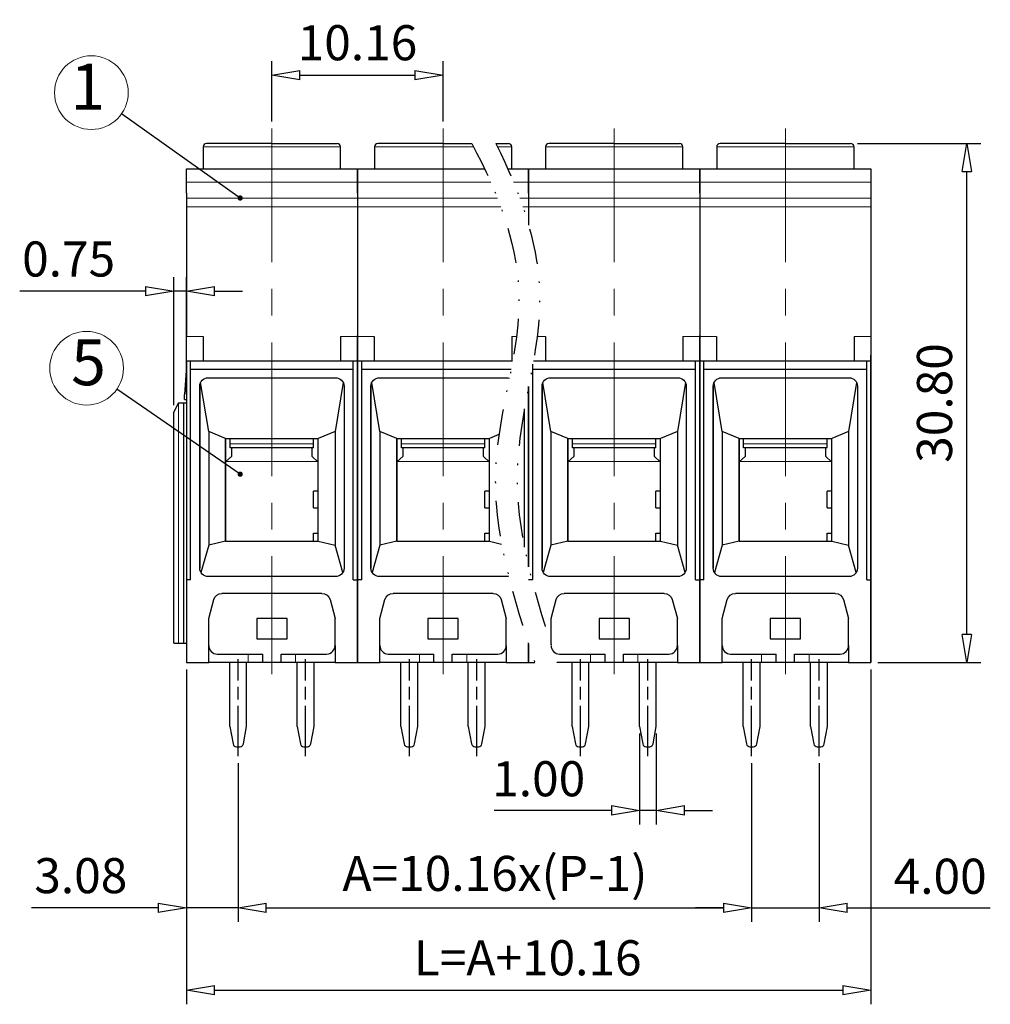
# Model space of a CAD drawing. Units: millimetres. Extents: x 6855 to 7152, y 3197 to 3410.
# Drawn here: x 6959 to 7028, y 3278 to 3348 of the extents above; entities that cross this region are included whole.
import ezdxf
from ezdxf.enums import TextEntityAlignment as Align

# ---------------------------------------------------------------- set-up
doc = ezdxf.new("R2010")
doc.units = ezdxf.units.MM
for name, pattern in [('AM_ISO08W050', [18, 12, -1.5, 3, -1.5]), ('CENTER', [50.8, 31.75, -6.35, 6.35, -6.35]), ('DIVIDE', [31.75, 12.7, -6.35, 0, -6.35, 0, -6.35])]:
    doc.linetypes.add(name, pattern=pattern)
for name, color, linetype, lineweight in [('center', 1, 'CENTER', 9), ('hatch', 61, 'Continuous', 9), ('text', 4, 'Continuous', 13)]:
    doc.layers.add(name, color=color, linetype=linetype, lineweight=lineweight)
doc.layers.add('dim', color=31, linetype='Continuous')
doc.styles.add('BOM', font='gbenor.shx', dxfattribs={"width": 0.75, "oblique": 5.000002, "bigfont": 'gbcbig.shx'})
doc.styles.add('ISO', font='iso.shx', dxfattribs={"width": 0.8, "oblique": 5})
doc.styles.add('TXT', font='gbenor.shx', dxfattribs={"bigfont": 'gbcbig.shx'})
doc.dimstyles.new('ISO', dxfattribs={"dimtxt": 2.5, "dimasz": 2, "dimexe": 1, "dimexo": 0.5, "dimgap": 1, "dimtad": 1, "dimzin": 0, "dimdsep": 46, "dimtxsty": 'ISO', "dimblk": 'CLOSEDBLANK', "dimcen": 0.09, "dimclrd": 256, "dimclre": 256, "dimclrt": 256, "dimadec": 1, "dimazin": 0, "dimtfac": 1, "dimtmove": 0, "dimatfit": 0, "dimldrblk": 'CLOSEDBLANK', "dimfxl": 1, "dimtolj": 1, "dimtzin": 0, "dimlwd": -1, "dimarcsym": 0})
doc.dimstyles.new('YanXiu', dxfattribs={"dimtxt": 3, "dimasz": 2, "dimexe": 1, "dimexo": 0.1, "dimgap": 1, "dimtad": 1, "dimlfac": 0.5, "dimzin": 0, "dimdsep": 46, "dimtxsty": 'BOM', "dimblk": 'CLOSEDBLANK', "dimcen": 0.09, "dimclrd": 256, "dimclre": 256, "dimclrt": 11, "dimadec": 0, "dimazin": 0, "dimtfac": 1, "dimtmove": 0, "dimatfit": 3, "dimldrblk": 'CLOSEDBLANK', "dimfxl": 1, "dimtolj": 1, "dimtzin": 0, "dimlwd": -1, "dimarcsym": 0})

# ---------------------------------------------------------------- blocks, each defined once
blk = doc.blocks.new('_ClosedBlank')
at = {"color": 0, "linetype": 'ByBlock', "lineweight": -2}
for p, q in [((-1, 0.167), (0, 0)), ((-1, 0.167), (-1, -0.167)), ((0, 0), (-1, -0.167))]:
    blk.add_line(p, q, dxfattribs=at)
blk = doc.blocks.new('*D20')
at = {"layer": 'Defpoints', "color": 0}
for p in [(7011.179, 3295.926), (7015.979, 3295.926), (7015.979, 3285.129)]:
    blk.add_point(p, dxfattribs=at)
at = {"layer": 'dim', "lineweight": -2}
for p, q in [((7011.179, 3295.426), (7011.179, 3284.129)), ((7015.979, 3295.426), (7015.979, 3284.129))]:
    blk.add_line(p, q, dxfattribs=at)
at = {"layer": 'dim'}
for p, q in [((7009.179, 3285.129), (7007.179, 3285.129)), ((7011.179, 3285.129), (7015.979, 3285.129)), ((7017.979, 3285.129), (7028.179, 3285.129))]:
    blk.add_line(p, q, dxfattribs=at)
at = {"layer": 'dim', "xscale": 2, "yscale": 2, "zscale": 2}
blk.add_blockref('_ClosedBlank', (7011.179, 3285.129), dxfattribs=at)
at = {"layer": 'dim', "xscale": 2, "yscale": 2, "zscale": 2, "rotation": 180}
blk.add_blockref('_ClosedBlank', (7015.979, 3285.129), dxfattribs=at)
at = {"layer": 'dim', "insert": (7024.607, 3287.38), "char_height": 2.5, "attachment_point": 5, "style": 'ISO'}
blk.add_mtext('\\A1;4.00', dxfattribs=at)
blk = doc.blocks.new('*D21')
at = {"layer": 'Defpoints', "color": 0}
for p in [(7003.187, 3298.049), (7004.387, 3298.049), (7004.387, 3292.073)]:
    blk.add_point(p, dxfattribs=at)
at = {"layer": 'dim', "lineweight": -2}
for p, q in [((7003.187, 3297.549), (7003.187, 3291.073)), ((7004.387, 3297.549), (7004.387, 3291.073))]:
    blk.add_line(p, q, dxfattribs=at)
at = {"layer": 'dim'}
for p, q in [((7001.187, 3292.073), (6992.83, 3292.073)), ((7004.387, 3292.073), (7003.187, 3292.073)), ((7006.387, 3292.073), (7008.387, 3292.073))]:
    blk.add_line(p, q, dxfattribs=at)
at = {"layer": 'dim', "xscale": 2, "yscale": 2, "zscale": 2}
blk.add_blockref('_ClosedBlank', (7003.187, 3292.073), dxfattribs=at)
at = {"layer": 'dim', "xscale": 2, "yscale": 2, "zscale": 2, "rotation": 180}
blk.add_blockref('_ClosedBlank', (7004.387, 3292.073), dxfattribs=at)
at = {"layer": 'dim', "insert": (6996.009, 3294.324), "char_height": 2.5, "attachment_point": 5, "style": 'ISO'}
blk.add_mtext('\\A1;1.00', dxfattribs=at)
blk = doc.blocks.new('*D22')
at = {"layer": 'Defpoints', "color": 0}
for p in [(6970.908, 3302.609), (6974.604, 3295.945), (6974.604, 3285.129)]:
    blk.add_point(p, dxfattribs=at)
at = {"layer": 'dim', "lineweight": -2}
for p, q in [((6970.908, 3302.109), (6970.908, 3284.129)), ((6974.604, 3295.445), (6974.604, 3284.129))]:
    blk.add_line(p, q, dxfattribs=at)
at = {"layer": 'dim'}
for p, q in [((6968.908, 3285.129), (6959.872, 3285.129)), ((6974.604, 3285.129), (6970.908, 3285.129)), ((6976.604, 3285.129), (6978.604, 3285.129))]:
    blk.add_line(p, q, dxfattribs=at)
at = {"layer": 'dim', "xscale": 2, "yscale": 2, "zscale": 2}
blk.add_blockref('_ClosedBlank', (6970.908, 3285.129), dxfattribs=at)
at = {"layer": 'dim', "xscale": 2, "yscale": 2, "zscale": 2, "rotation": 180}
blk.add_blockref('_ClosedBlank', (6974.604, 3285.129), dxfattribs=at)
at = {"layer": 'dim', "insert": (6963.39, 3287.422), "char_height": 2.5, "attachment_point": 5, "style": 'ISO'}
blk.add_mtext('\\A1;3.08', dxfattribs=at)
blk = doc.blocks.new('*D23')
at = {"layer": 'Defpoints', "color": 0}
for p in [(7018.23, 3339.569), (7026.497, 3339.569), (7019.676, 3302.609)]:
    blk.add_point(p, dxfattribs=at)
at = {"layer": 'dim', "lineweight": -2}
for p, q in [((7018.73, 3339.569), (7027.497, 3339.569)), ((7020.176, 3302.609), (7027.497, 3302.609))]:
    blk.add_line(p, q, dxfattribs=at)
at = {"layer": 'dim'}
blk.add_line((7026.497, 3304.609), (7026.497, 3337.569), dxfattribs=at)
at = {"layer": 'dim', "xscale": 2, "yscale": 2, "zscale": 2}
for p, rotation in [((7026.497, 3339.569), 90), ((7026.497, 3302.609), 270)]:
    blk.add_blockref('_ClosedBlank', p, dxfattribs=dict(at, rotation=rotation))
at = {"layer": 'dim', "insert": (7024.204, 3321.089), "char_height": 2.5, "attachment_point": 5, "rotation": 90, "style": 'ISO'}
blk.add_mtext('\\A1;30.80', dxfattribs=at)
blk = doc.blocks.new('*D24')
at = {"layer": 'Defpoints', "color": 0}
for p in [(6970.908, 3329.064), (6970.908, 3321.209), (6970.008, 3320.441)]:
    blk.add_point(p, dxfattribs=at)
at = {"layer": 'dim', "lineweight": -2}
for p, q in [((6970.008, 3320.941), (6970.008, 3330.064)), ((6970.908, 3321.709), (6970.908, 3330.064))]:
    blk.add_line(p, q, dxfattribs=at)
at = {"layer": 'dim'}
for p, q in [((6968.008, 3329.064), (6959.037, 3329.064)), ((6970.908, 3329.064), (6970.008, 3329.064)), ((6972.908, 3329.064), (6974.908, 3329.064))]:
    blk.add_line(p, q, dxfattribs=at)
at = {"layer": 'dim', "xscale": 2, "yscale": 2, "zscale": 2}
blk.add_blockref('_ClosedBlank', (6970.008, 3329.064), dxfattribs=at)
at = {"layer": 'dim', "xscale": 2, "yscale": 2, "zscale": 2, "rotation": 180}
blk.add_blockref('_ClosedBlank', (6970.908, 3329.064), dxfattribs=at)
at = {"layer": 'dim', "insert": (6962.523, 3331.348), "char_height": 2.5, "attachment_point": 5, "style": 'ISO'}
blk.add_mtext('\\A1;0.75', dxfattribs=at)
blk = doc.blocks.new('*D33')
at = {"layer": 'Defpoints', "color": 0}
for p in [(6989.196, 3344.44), (6977.004, 3340.648), (6989.196, 3340.648)]:
    blk.add_point(p, dxfattribs=at)
at = {"layer": 'dim', "lineweight": -2}
for p, q in [((6977.004, 3341.148), (6977.004, 3345.44)), ((6989.196, 3341.148), (6989.196, 3345.44))]:
    blk.add_line(p, q, dxfattribs=at)
at = {"layer": 'dim'}
blk.add_line((6979.004, 3344.44), (6987.196, 3344.44), dxfattribs=at)
at = {"layer": 'dim', "xscale": 2, "yscale": 2, "zscale": 2, "rotation": 180}
blk.add_blockref('_ClosedBlank', (6977.004, 3344.44), dxfattribs=at)
at = {"layer": 'dim', "xscale": 2, "yscale": 2, "zscale": 2}
blk.add_blockref('_ClosedBlank', (6989.196, 3344.44), dxfattribs=at)
at = {"layer": 'dim', "insert": (6983.1, 3346.754), "char_height": 2.5, "attachment_point": 5, "style": 'ISO'}
blk.add_mtext('\\A1;10.16', dxfattribs=at)
blk = doc.blocks.new('h43')
for p, q in [((7376.707, 3596.627), (7376.707, 3595.327)), ((7380.782, 3596.827), (7376.907, 3596.827)), ((7380.782, 3596.827), (7384.657, 3596.827)), ((7384.857, 3595.327), (7384.857, 3596.627)), ((7375.702, 3595.327), (7385.862, 3595.327)), ((7375.702, 3593.877), (7375.702, 3595.327)), ((7385.862, 3595.327), (7385.862, 3593.877)), ((7385.862, 3595.327), (7385.862, 3581.477)), ((7385.862, 3595.327), (7385.862, 3581.477)), ((7385.862, 3595.327), (7385.862, 3594.5)), ((7385.862, 3594.5), (7385.862, 3584.277)), ((7375.702, 3593.877), (7375.702, 3585.427)), ((7385.862, 3593.877), (7385.862, 3585.427)), ((7375.702, 3583.927), (7375.702, 3585.427)), ((7376.702, 3585.37), (7376.702, 3583.927)), ((7384.862, 3585.37), (7384.862, 3583.927)), ((7385.862, 3585.427), (7385.862, 3583.927)), ((7385.862, 3566.677), (7385.862, 3584.277)), ((7375.702, 3583.627), (7375.602, 3581.927)), ((7375.702, 3583.927), (7375.702, 3583.427)), ((7375.702, 3583.927), (7385.862, 3583.927)), ((7375.952, 3570.927), (7375.952, 3583.927)), ((7385.612, 3570.927), (7385.612, 3583.927)), ((7385.862, 3583.927), (7385.862, 3583.427)), ((7375.702, 3583.427), (7375.702, 3566.027)), ((7375.952, 3583.427), (7385.612, 3583.427)), ((7377.002, 3582.927), (7384.562, 3582.927)), ((7385.862, 3583.427), (7385.862, 3566.027)), ((7376.502, 3582.427), (7376.502, 3571.627)), ((7376.502, 3571.627), (7376.502, 3582.427)), ((7377.029, 3579.741), (7376.55, 3582.639)), ((7385.014, 3582.639), (7384.535, 3579.741)), ((7385.062, 3582.427), (7385.062, 3571.627)), ((7375.602, 3581.627), (7375.602, 3581.927)), ((7375.222, 3581.427), (7374.952, 3580.887)), ((7375.242, 3581.427), (7375.222, 3581.427)), ((7375.55, 3581.427), (7375.242, 3581.427)), ((7375.55, 3567.177), (7375.55, 3581.427)), ((7375.702, 3581.427), (7375.55, 3581.427)), ((7375.602, 3581.627), (7375.702, 3581.627)), ((7385.862, 3566.677), (7385.862, 3581.477)), ((7385.862, 3566.677), (7385.862, 3581.477)), ((7385.862, 3566.677), (7385.862, 3581.477)), ((7385.862, 3566.677), (7385.862, 3581.477)), ((7374.952, 3567.177), (7374.952, 3580.887)), ((7378.032, 3579.327), (7377.029, 3579.741)), ((7377.029, 3579.741), (7377.029, 3572.985)), ((7384.535, 3579.741), (7383.532, 3579.327)), ((7384.535, 3579.741), (7384.535, 3572.985)), ((7378.032, 3579.327), (7383.532, 3579.327)), ((7378.032, 3579.327), (7378.032, 3573.227)), ((7378.032, 3573.227), (7378.032, 3579.327)), ((7383.532, 3573.227), (7383.532, 3579.327)), ((7377.029, 3572.985), (7376.572, 3571.372)), ((7378.032, 3573.227), (7377.029, 3572.985)), ((7378.032, 3573.227), (7383.532, 3573.227)), ((7383.532, 3573.227), (7384.535, 3572.985)), ((7384.992, 3571.372), (7384.535, 3572.985)), ((7375.952, 3570.927), (7375.702, 3570.927)), ((7384.562, 3571.127), (7377.002, 3571.127)), ((7385.612, 3570.927), (7385.862, 3570.927)), ((7383.748, 3570.127), (7377.816, 3570.127)), ((7377.032, 3568.627), (7377.333, 3569.756)), ((7384.231, 3569.756), (7384.532, 3568.627)), ((7377.032, 3567.027), (7377.032, 3568.627)), ((7381.682, 3568.627), (7379.882, 3568.627)), ((7379.882, 3568.627), (7379.882, 3567.427)), ((7381.682, 3567.427), (7381.682, 3568.627)), ((7384.532, 3567.027), (7384.532, 3568.627)), ((7374.952, 3567.177), (7375.243, 3567.177)), ((7375.243, 3567.177), (7375.55, 3567.177)), ((7375.55, 3567.177), (7375.702, 3567.177)), ((7379.882, 3567.427), (7381.682, 3567.427)), ((7377.032, 3566.027), (7377.032, 3567.027)), ((7377.532, 3566.527), (7379.374, 3566.527)), ((7379.374, 3566.527), (7380.236, 3566.527)), ((7380.236, 3566.027), (7380.236, 3566.527)), ((7381.328, 3566.027), (7381.328, 3566.527)), ((7381.328, 3566.527), (7382.19, 3566.527)), ((7382.19, 3566.527), (7384.032, 3566.527)), ((7384.532, 3567.027), (7384.532, 3566.027)), ((7385.862, 3566.027), (7385.862, 3566.677)), ((7375.702, 3566.027), (7377.032, 3566.027)), ((7379.374, 3566.027), (7377.032, 3566.027)), ((7380.236, 3566.027), (7379.374, 3566.027)), ((7381.328, 3566.027), (7380.236, 3566.027)), ((7382.19, 3566.027), (7381.328, 3566.027)), ((7384.532, 3566.027), (7382.19, 3566.027)), ((7384.532, 3566.027), (7385.862, 3566.027))]:
    blk.add_line(p, q)
for centre, radius, start, end in [((7376.907, 3596.627), 0.2, 90, 180), ((7384.657, 3596.627), 0.2, 0, 90), ((7377.532, 3567.027), 0.5, 180, 270), ((7384.032, 3567.027), 0.5, 270, 0)]:
    blk.add_arc(centre, radius, start, end)
at = {"extrusion": (1e-16, 1.2e-15, -1)}
blk.add_arc((-7377.002, 3582.427), 0.5, 0, 90, dxfattribs=at)
at = {"extrusion": (0, 0, -1)}
for centre, start, end in [((-7384.562, 3582.427), 90, 180), ((-7377.002, 3571.627), 270, 0), ((-7384.562, 3571.627), 180, 270), ((-7377.816, 3569.627), 14.93142, 90), ((-7383.748, 3569.627), 90, 165.06858)]:
    blk.add_arc(centre, 0.5, start, end, dxfattribs=at)
at = {"layer": 'hatch'}
for p, q in [((7380.782, 3596.627), (7376.707, 3596.627)), ((7380.782, 3596.627), (7384.857, 3596.627)), ((7375.702, 3594.535), (7385.862, 3594.535)), ((7385.862, 3593.578), (7375.702, 3593.578)), ((7385.862, 3593.068), (7375.702, 3593.068)), ((7376.702, 3585.37), (7375.702, 3585.37)), ((7385.862, 3585.37), (7384.862, 3585.37)), ((7375.242, 3581.427), (7375.243, 3567.177)), ((7379.374, 3566.027), (7379.374, 3566.527)), ((7382.19, 3566.027), (7382.19, 3566.527))]:
    blk.add_line(p, q, dxfattribs=at)
blk = doc.blocks.new('56545')
at = {"color": 7, "linetype": 'Continuous'}
for p, q in [((7378.306, 3578.762), (7378.306, 3579.327)), ((7383.256, 3578.762), (7378.306, 3578.762)), ((7378.406, 3578.277), (7378.406, 3578.762)), ((7383.156, 3578.762), (7383.156, 3578.277)), ((7383.256, 3578.762), (7383.256, 3579.327)), ((7378.032, 3577.926), (7378.406, 3578.277)), ((7383.156, 3578.277), (7383.532, 3577.924)), ((7383.256, 3575.202), (7383.256, 3576.202)), ((7383.532, 3576.202), (7383.256, 3576.202)), ((7383.256, 3575.202), (7383.532, 3575.202)), ((7383.256, 3573.227), (7383.256, 3573.702)), ((7383.256, 3573.702), (7383.532, 3573.702)), ((7378.281, 3562.227), (7378.281, 3566.027)), ((7379.281, 3562.227), (7379.281, 3566.027)), ((7382.281, 3562.227), (7382.281, 3566.027)), ((7383.281, 3562.227), (7383.281, 3566.027)), ((7378.281, 3562.227), (7378.475, 3561.19)), ((7379.087, 3561.19), (7379.281, 3562.227)), ((7382.281, 3562.227), (7382.475, 3561.19)), ((7383.087, 3561.19), (7383.281, 3562.227)), ((7378.672, 3561.027), (7378.89, 3561.027)), ((7382.672, 3561.027), (7382.89, 3561.027))]:
    blk.add_line(p, q, dxfattribs=at)
for centre, start, end in [((7378.672, 3561.227), 190.61966, 270), ((7378.89, 3561.227), 270, 349.38034), ((7382.672, 3561.227), 190.61966, 270), ((7382.89, 3561.227), 270, 349.38034)]:
    blk.add_arc(centre, 0.2, start, end, dxfattribs=at)
at = {"layer": 'hatch', "linetype": 'Continuous'}
for p, q in [((7383.256, 3579.004), (7378.306, 3579.004)), ((7378.07, 3577.962), (7383.492, 3577.962))]:
    blk.add_line(p, q, dxfattribs=at)
blk = doc.blocks.new('bv')
for p, q in [((7425.356, 3602.617), (7425.356, 3601.057)), ((7430.246, 3602.857), (7425.596, 3602.857)), ((7430.246, 3602.857), (7434.896, 3602.857)), ((7435.136, 3601.057), (7435.136, 3602.617)), ((7424.15, 3601.057), (7436.342, 3601.057)), ((7424.15, 3599.317), (7424.15, 3601.057)), ((7436.342, 3601.057), (7436.342, 3599.317)), ((7436.342, 3601.057), (7436.342, 3584.437)), ((7436.342, 3601.057), (7436.342, 3584.437)), ((7436.342, 3601.057), (7436.342, 3600.065)), ((7436.342, 3600.065), (7436.342, 3587.797)), ((7424.15, 3599.317), (7424.15, 3589.177)), ((7436.342, 3599.317), (7436.342, 3589.177)), ((7424.15, 3587.377), (7424.15, 3589.177)), ((7425.35, 3589.108), (7425.35, 3587.377)), ((7435.142, 3589.108), (7435.142, 3587.377)), ((7436.342, 3589.177), (7436.342, 3587.377)), ((7436.342, 3566.677), (7436.342, 3587.797)), ((7424.15, 3587.377), (7424.15, 3586.777)), ((7424.15, 3587.377), (7436.342, 3587.377)), ((7424.45, 3571.777), (7424.45, 3587.377)), ((7436.042, 3571.777), (7436.042, 3587.377)), ((7436.342, 3587.377), (7436.342, 3586.777)), ((7424.15, 3586.777), (7424.15, 3565.897)), ((7424.45, 3586.777), (7436.042, 3586.777)), ((7425.71, 3586.177), (7434.782, 3586.177)), ((7436.342, 3586.777), (7436.342, 3565.897)), ((7425.11, 3585.577), (7425.11, 3572.617)), ((7425.11, 3572.617), (7425.11, 3585.577)), ((7425.743, 3582.354), (7425.167, 3585.832)), ((7435.325, 3585.832), (7434.749, 3582.354)), ((7435.382, 3585.577), (7435.382, 3572.617)), ((7436.342, 3566.677), (7436.342, 3584.437)), ((7436.342, 3566.677), (7436.342, 3584.437)), ((7436.342, 3566.677), (7436.342, 3584.437)), ((7436.342, 3566.677), (7436.342, 3584.437)), ((7426.946, 3581.857), (7425.743, 3582.354)), ((7425.743, 3582.354), (7425.743, 3574.247)), ((7434.749, 3582.354), (7433.546, 3581.857)), ((7434.749, 3582.354), (7434.749, 3574.247)), ((7426.946, 3581.857), (7433.546, 3581.857)), ((7426.946, 3581.857), (7426.946, 3574.537)), ((7426.946, 3574.537), (7426.946, 3581.857)), ((7433.546, 3574.537), (7433.546, 3581.857)), ((7425.743, 3574.247), (7425.194, 3572.311)), ((7426.946, 3574.537), (7425.743, 3574.247)), ((7426.946, 3574.537), (7433.546, 3574.537)), ((7433.546, 3574.537), (7434.749, 3574.247)), ((7435.298, 3572.311), (7434.749, 3574.247)), ((7424.45, 3571.777), (7424.15, 3571.777)), ((7434.782, 3572.017), (7425.71, 3572.017)), ((7436.042, 3571.777), (7436.342, 3571.777)), ((7433.805, 3570.817), (7426.687, 3570.817)), ((7425.746, 3569.017), (7426.107, 3570.371)), ((7434.385, 3570.371), (7434.746, 3569.017)), ((7425.746, 3567.097), (7425.746, 3569.017)), ((7431.326, 3569.017), (7429.166, 3569.017)), ((7429.166, 3569.017), (7429.166, 3567.577)), ((7431.326, 3567.577), (7431.326, 3569.017)), ((7434.746, 3567.097), (7434.746, 3569.017)), ((7429.166, 3567.577), (7431.326, 3567.577)), ((7425.746, 3565.897), (7425.746, 3567.097)), ((7426.346, 3566.497), (7428.556, 3566.497)), ((7428.556, 3566.497), (7429.591, 3566.497)), ((7429.591, 3565.897), (7429.591, 3566.497)), ((7430.901, 3565.897), (7430.901, 3566.497)), ((7430.901, 3566.497), (7431.936, 3566.497)), ((7431.936, 3566.497), (7434.146, 3566.497)), ((7434.746, 3567.097), (7434.746, 3565.897)), ((7436.342, 3565.897), (7436.342, 3566.677)), ((7424.15, 3565.897), (7425.746, 3565.897)), ((7428.556, 3565.897), (7425.746, 3565.897)), ((7429.591, 3565.897), (7428.556, 3565.897)), ((7430.901, 3565.897), (7429.591, 3565.897)), ((7431.936, 3565.897), (7430.901, 3565.897)), ((7434.746, 3565.897), (7431.936, 3565.897)), ((7434.746, 3565.897), (7436.342, 3565.897))]:
    blk.add_line(p, q)
for centre, radius, start, end in [((7425.596, 3602.617), 0.24, 90, 180), ((7434.896, 3602.617), 0.24, 0, 90), ((7426.346, 3567.097), 0.6, 180, 270), ((7434.146, 3567.097), 0.6, 270, 0)]:
    blk.add_arc(centre, radius, start, end)
at = {"extrusion": (1e-16, 1.2e-15, -1)}
blk.add_arc((-7425.71, 3585.577), 0.6, 0, 90, dxfattribs=at)
at = {"extrusion": (0, 0, -1)}
for centre, start, end in [((-7434.782, 3585.577), 90, 180), ((-7425.71, 3572.617), 270, 0), ((-7434.782, 3572.617), 180, 270), ((-7426.687, 3570.217), 14.93142, 90), ((-7433.805, 3570.217), 90, 165.06858)]:
    blk.add_arc(centre, 0.6, start, end, dxfattribs=at)
at = {"layer": 'hatch'}
for p, q in [((7430.246, 3602.617), (7425.356, 3602.617)), ((7430.246, 3602.617), (7435.136, 3602.617)), ((7424.15, 3600.106), (7436.342, 3600.106)), ((7436.342, 3598.958), (7424.15, 3598.958)), ((7436.342, 3598.346), (7424.15, 3598.346)), ((7425.35, 3589.108), (7424.15, 3589.108)), ((7436.342, 3589.108), (7435.142, 3589.108)), ((7428.556, 3565.897), (7428.556, 3566.497)), ((7431.936, 3565.897), (7431.936, 3566.497))]:
    blk.add_line(p, q, dxfattribs=at)
blk = doc.blocks.new('ll')
for p, q in [((7385.862, 3652.857), (7381.212, 3652.857)), ((7385.862, 3652.857), (7387.9, 3652.857)), ((7389.614, 3652.857), (7390.512, 3652.857)), ((7380.972, 3652.617), (7380.972, 3651.057)), ((7390.752, 3651.057), (7390.752, 3652.617)), ((7379.766, 3651.057), (7388.823, 3651.057)), ((7379.766, 3649.317), (7379.766, 3651.057)), ((7390.478, 3651.057), (7391.958, 3651.057)), ((7391.958, 3651.057), (7391.958, 3649.317)), ((7391.958, 3651.057), (7391.958, 3647.039)), ((7391.958, 3651.057), (7391.958, 3647.039)), ((7391.958, 3651.057), (7391.958, 3650.065)), ((7391.958, 3650.065), (7391.958, 3647.039)), ((7379.766, 3649.317), (7379.766, 3639.177)), ((7391.958, 3649.317), (7391.958, 3647.039)), ((7379.766, 3637.377), (7379.766, 3639.177)), ((7380.966, 3639.108), (7380.966, 3637.377)), ((7390.758, 3639.108), (7390.758, 3637.377)), ((7379.766, 3637.377), (7379.766, 3636.777)), ((7379.766, 3637.377), (7390.819, 3637.377)), ((7380.066, 3621.777), (7380.066, 3637.377)), ((7379.766, 3636.777), (7379.766, 3615.897)), ((7380.066, 3636.777), (7390.707, 3636.777)), ((7381.326, 3636.177), (7390.398, 3636.177)), ((7380.726, 3635.577), (7380.726, 3622.617)), ((7380.726, 3622.617), (7380.726, 3635.577)), ((7381.359, 3632.354), (7380.783, 3635.832)), ((7391.958, 3635.551), (7391.958, 3622.709)), ((7391.958, 3635.551), (7391.958, 3634.437)), ((7391.958, 3635.551), (7391.958, 3634.437)), ((7391.958, 3622.709), (7391.958, 3635.551)), ((7391.658, 3624.104), (7391.658, 3633.956)), ((7391.958, 3622.709), (7391.958, 3634.437)), ((7391.958, 3622.709), (7391.958, 3634.437)), ((7391.958, 3622.709), (7391.958, 3634.437)), ((7391.958, 3622.709), (7391.958, 3634.437)), ((7382.562, 3631.857), (7381.359, 3632.354)), ((7381.359, 3632.354), (7381.359, 3624.247)), ((7382.562, 3631.857), (7389.162, 3631.857)), ((7382.562, 3631.857), (7382.562, 3624.537)), ((7382.562, 3624.537), (7382.562, 3631.857)), ((7389.842, 3632.137), (7389.162, 3631.857)), ((7389.162, 3624.537), (7389.162, 3631.857)), ((7381.359, 3624.247), (7380.81, 3622.311)), ((7382.562, 3624.537), (7381.359, 3624.247)), ((7382.562, 3624.537), (7389.162, 3624.537)), ((7389.162, 3624.537), (7390.034, 3624.327)), ((7390.398, 3622.017), (7381.326, 3622.017)), ((7380.066, 3621.777), (7379.766, 3621.777)), ((7389.421, 3620.817), (7382.303, 3620.817)), ((7381.362, 3619.017), (7381.723, 3620.371)), ((7390.001, 3620.371), (7390.362, 3619.017)), ((7381.362, 3617.097), (7381.362, 3619.017)), ((7386.942, 3619.017), (7384.782, 3619.017)), ((7384.782, 3619.017), (7384.782, 3617.577)), ((7386.942, 3617.577), (7386.942, 3619.017)), ((7390.362, 3617.097), (7390.362, 3619.017)), ((7381.362, 3615.897), (7381.362, 3617.097)), ((7384.782, 3617.577), (7386.942, 3617.577)), ((7390.362, 3617.097), (7390.362, 3615.897)), ((7391.958, 3617.188), (7391.958, 3615.897)), ((7391.958, 3616.677), (7391.958, 3617.188)), ((7391.958, 3616.677), (7391.958, 3617.188)), ((7391.958, 3616.677), (7391.958, 3617.188)), ((7391.958, 3616.677), (7391.958, 3617.188)), ((7391.958, 3616.677), (7391.958, 3617.188)), ((7381.962, 3616.497), (7384.172, 3616.497)), ((7384.172, 3616.497), (7385.207, 3616.497)), ((7385.207, 3615.897), (7385.207, 3616.497)), ((7386.517, 3615.897), (7386.517, 3616.497)), ((7386.517, 3616.497), (7387.552, 3616.497)), ((7387.552, 3616.497), (7389.762, 3616.497)), ((7391.958, 3615.897), (7391.958, 3616.677)), ((7379.766, 3615.897), (7381.362, 3615.897)), ((7384.172, 3615.897), (7381.362, 3615.897)), ((7385.207, 3615.897), (7384.172, 3615.897)), ((7386.517, 3615.897), (7385.207, 3615.897)), ((7387.552, 3615.897), (7386.517, 3615.897)), ((7390.362, 3615.897), (7387.552, 3615.897)), ((7390.362, 3615.897), (7391.958, 3615.897))]:
    blk.add_line(p, q)
for centre, radius, start, end in [((7381.212, 3652.617), 0.24, 90, 180), ((7390.512, 3652.617), 0.24, 0, 90), ((7381.962, 3617.097), 0.6, 180, 270), ((7389.762, 3617.097), 0.6, 270, 0)]:
    blk.add_arc(centre, radius, start, end)
at = {"extrusion": (1e-16, 1.2e-15, -1)}
blk.add_arc((-7381.326, 3635.577), 0.6, 0, 90, dxfattribs=at)
at = {"extrusion": (0, 0, -1)}
for centre, start, end in [((-7390.398, 3635.577), 90, 108.00819), ((-7381.326, 3622.617), 270, 0), ((-7390.398, 3622.617), 256.86595, 270), ((-7382.303, 3620.217), 14.93142, 90), ((-7389.421, 3620.217), 90, 165.06858)]:
    blk.add_arc(centre, 0.6, start, end, dxfattribs=at)
at = {"layer": 'hatch'}
for p, q in [((7385.862, 3652.617), (7380.972, 3652.617)), ((7385.862, 3652.617), (7388.03, 3652.617)), ((7389.736, 3652.617), (7390.752, 3652.617)), ((7379.766, 3650.106), (7389.259, 3650.106)), ((7390.886, 3650.106), (7391.958, 3650.106)), ((7389.737, 3648.958), (7379.766, 3648.958)), ((7391.958, 3648.958), (7391.333, 3648.958)), ((7389.969, 3648.346), (7379.766, 3648.346)), ((7391.958, 3648.346), (7391.549, 3648.346)), ((7380.966, 3639.108), (7379.766, 3639.108)), ((7391.092, 3639.108), (7390.758, 3639.108)), ((7384.172, 3615.897), (7384.172, 3616.497)), ((7387.552, 3615.897), (7387.552, 3616.497))]:
    blk.add_line(p, q, dxfattribs=at)
blk = doc.blocks.new('*D38')
at = {"layer": 'Defpoints', "color": 0}
for p in [(6974.604, 3295.945), (7011.179, 3295.926), (7011.179, 3285.129)]:
    blk.add_point(p, dxfattribs=at)
at = {"layer": 'dim', "lineweight": -2}
for p, q in [((6974.604, 3295.445), (6974.604, 3284.129)), ((7011.179, 3295.426), (7011.179, 3284.129))]:
    blk.add_line(p, q, dxfattribs=at)
at = {"layer": 'dim'}
blk.add_line((6976.604, 3285.129), (7009.179, 3285.129), dxfattribs=at)
at = {"layer": 'dim', "xscale": 2, "yscale": 2, "zscale": 2, "rotation": 180}
blk.add_blockref('_ClosedBlank', (6974.604, 3285.129), dxfattribs=at)
at = {"layer": 'dim', "xscale": 2, "yscale": 2, "zscale": 2}
blk.add_blockref('_ClosedBlank', (7011.179, 3285.129), dxfattribs=at)
at = {"layer": 'dim', "insert": (6992.892, 3287.582), "char_height": 2.5, "attachment_point": 5, "style": 'ISO'}
blk.add_mtext('\\A1;A=10.16x(P-1)', dxfattribs=at)
blk = doc.blocks.new('*D39')
at = {"layer": 'Defpoints', "color": 0}
for p in [(6970.908, 3302.609), (7019.676, 3302.609), (7019.676, 3279.257)]:
    blk.add_point(p, dxfattribs=at)
at = {"layer": 'dim', "lineweight": -2}
for p, q in [((6970.908, 3302.109), (6970.908, 3278.257)), ((7019.676, 3302.109), (7019.676, 3278.257))]:
    blk.add_line(p, q, dxfattribs=at)
at = {"layer": 'dim'}
blk.add_line((6972.908, 3279.257), (7017.676, 3279.257), dxfattribs=at)
at = {"layer": 'dim', "xscale": 2, "yscale": 2, "zscale": 2, "rotation": 180}
blk.add_blockref('_ClosedBlank', (6970.908, 3279.257), dxfattribs=at)
at = {"layer": 'dim', "xscale": 2, "yscale": 2, "zscale": 2}
blk.add_blockref('_ClosedBlank', (7019.676, 3279.257), dxfattribs=at)
at = {"layer": 'dim', "insert": (6995.223, 3281.571), "char_height": 2.5, "attachment_point": 5, "style": 'ISO'}
blk.add_mtext('\\A1;L=A+10.16', dxfattribs=at)

msp = doc.modelspace()

# ---------------------------------------------------------------- linework, layer by layer
for p, q in [((6996.498, 3339.329), (6996.498, 3337.769)), ((7001.388, 3339.569), (6996.738, 3339.569)), ((7001.388, 3339.569), (7006.038, 3339.569)), ((7006.278, 3337.769), (7006.278, 3339.329)), ((6995.292, 3337.769), (7007.484, 3337.769)), ((6995.292, 3336.029), (6995.292, 3337.769)), ((7007.484, 3337.769), (7007.484, 3336.029)), ((7007.484, 3337.769), (7007.484, 3321.149)), ((7007.484, 3337.769), (7007.484, 3321.149)), ((7007.484, 3337.769), (7007.484, 3336.777)), ((7007.484, 3336.777), (7007.484, 3324.509)), ((6995.292, 3336.029), (6995.292, 3333.751)), ((7007.484, 3336.029), (7007.484, 3325.889)), ((6996.492, 3325.82), (6996.492, 3324.089)), ((7006.284, 3325.82), (7006.284, 3324.089)), ((7007.484, 3325.889), (7007.484, 3324.089)), ((7007.484, 3303.389), (7007.484, 3324.509)), ((6995.592, 3308.489), (6995.592, 3323.855)), ((6995.634, 3324.089), (7007.484, 3324.089)), ((7007.184, 3308.489), (7007.184, 3324.089)), ((7007.484, 3324.089), (7007.484, 3323.489)), ((6995.592, 3323.489), (7007.184, 3323.489)), ((7007.484, 3323.489), (7007.484, 3302.609)), ((6996.885, 3319.066), (6996.309, 3322.544)), ((6996.852, 3322.889), (7005.924, 3322.889)), ((7006.467, 3322.544), (7005.892, 3319.066)), ((6995.292, 3322.264), (6995.292, 3309.422)), ((6996.252, 3322.289), (6996.252, 3309.329)), ((6996.252, 3309.329), (6996.252, 3322.289)), ((7006.524, 3322.289), (7006.524, 3309.329)), ((7007.484, 3303.389), (7007.484, 3321.149)), ((7007.484, 3303.389), (7007.484, 3321.149)), ((7007.484, 3303.389), (7007.484, 3321.149)), ((7007.484, 3303.389), (7007.484, 3321.149)), ((6998.088, 3318.569), (6996.885, 3319.066)), ((6996.885, 3319.066), (6996.885, 3310.959)), ((7005.892, 3319.066), (7004.688, 3318.569)), ((7005.892, 3319.066), (7005.892, 3310.959)), ((6998.088, 3318.569), (7004.688, 3318.569)), ((6998.088, 3318.569), (6998.088, 3311.249)), ((6998.088, 3311.249), (6998.088, 3318.569)), ((7004.688, 3311.249), (7004.688, 3318.569)), ((6998.088, 3311.249), (6996.885, 3310.959)), ((6998.088, 3311.249), (7004.688, 3311.249)), ((7004.688, 3311.249), (7005.892, 3310.959)), ((6996.885, 3310.959), (6996.336, 3309.023)), ((7006.441, 3309.023), (7005.892, 3310.959)), ((6995.592, 3308.489), (6995.292, 3308.489)), ((7005.924, 3308.729), (6996.852, 3308.729)), ((7007.184, 3308.489), (7007.484, 3308.489)), ((6996.888, 3305.729), (6997.25, 3307.083)), ((7004.947, 3307.529), (6997.829, 3307.529)), ((7005.527, 3307.083), (7005.888, 3305.729)), ((6996.888, 3303.885), (6996.888, 3305.729)), ((7002.468, 3305.729), (7000.308, 3305.729)), ((7000.308, 3305.729), (7000.308, 3304.289)), ((7002.468, 3304.289), (7002.468, 3305.729)), ((7005.888, 3303.809), (7005.888, 3305.729)), ((7000.308, 3304.289), (7002.468, 3304.289)), ((6995.292, 3303.9), (6995.292, 3302.609)), ((7005.888, 3303.809), (7005.888, 3302.609)), ((6997.488, 3303.209), (6999.698, 3303.209)), ((6999.698, 3303.209), (7000.733, 3303.209)), ((7000.733, 3302.609), (7000.733, 3303.209)), ((7002.044, 3302.609), (7002.044, 3303.209)), ((7002.044, 3303.209), (7003.079, 3303.209)), ((7003.079, 3303.209), (7005.288, 3303.209)), ((7007.484, 3302.609), (7007.484, 3303.389)), ((6995.292, 3302.609), (6995.73, 3302.609)), ((6999.698, 3302.609), (6997.321, 3302.609)), ((7000.733, 3302.609), (6999.698, 3302.609)), ((7002.044, 3302.609), (7000.733, 3302.609)), ((7003.079, 3302.609), (7002.044, 3302.609)), ((7005.888, 3302.609), (7003.079, 3302.609)), ((7005.888, 3302.609), (7007.484, 3302.609))]:
    msp.add_line(p, q)
for centre, radius, start, end in [((6996.738, 3339.329), 0.24, 90, 180), ((7006.038, 3339.329), 0.24, 0, 90), ((6997.488, 3303.809), 0.6, 180, 270), ((7005.288, 3303.809), 0.6, 270, 0)]:
    msp.add_arc(centre, radius, start, end)
at = {"extrusion": (1e-16, 1.2e-15, -1)}
msp.add_arc((-6996.852, 3322.289), 0.6, 0, 90, dxfattribs=at)
at = {"extrusion": (0, 0, -1)}
for centre, start, end in [((-7005.924, 3322.289), 90, 180), ((-6996.852, 3309.329), 270, 0), ((-7005.924, 3309.329), 180, 270), ((-6997.829, 3306.929), 14.93142, 90), ((-7004.947, 3306.929), 90, 165.06858)]:
    msp.add_arc(centre, 0.6, start, end, dxfattribs=at)
at = {"layer": 'center', "ltscale": 0.3}
for p, q in [((6977.004, 3340.648), (6977.004, 3301.767)), ((6989.196, 3340.648), (6989.196, 3301.767)), ((7001.388, 3340.648), (7001.388, 3301.767)), ((7013.58, 3340.648), (7013.58, 3301.767))]:
    msp.add_line(p, q, dxfattribs=at)
at = {"layer": 'dim', "color": 1, "linetype": 'AM_ISO08W050', "ltscale": 0.3}
for p, q in [((6974.603, 3295.926), (6974.603, 3302.838)), ((6979.403, 3295.926), (6979.403, 3302.838)), ((6986.795, 3295.926), (6986.795, 3302.838)), ((6991.595, 3295.926), (6991.595, 3302.838)), ((6998.987, 3295.926), (6998.987, 3302.838)), ((7003.787, 3295.926), (7003.787, 3302.838)), ((7011.179, 3295.926), (7011.179, 3302.838)), ((7015.979, 3295.926), (7015.979, 3302.838))]:
    msp.add_line(p, q, dxfattribs=at)
at = {"layer": 'dim', "color": 2, "linetype": 'DIVIDE', "ltscale": 0.2}
for points in [[(6991.234, 3339.569), (6993.168, 3336.029), (6996.268, 3327.087), (6991.069, 3316.931), (6994.617, 3305.838), (6995.73, 3302.609)], [(6992.948, 3339.569), (6994.759, 3336.029), (6997.655, 3327.087), (6992.66, 3316.931), (6996.208, 3305.838), (6997.321, 3302.609)]]:
    msp.add_open_spline(points, degree=3, knots=[0, 0, 0, 0, 9.994077, 25.887407, 37.84134, 37.84134, 37.84134, 37.84134], dxfattribs=at)
at = {"layer": 'hatch'}
for p, q in [((7001.388, 3339.329), (6996.498, 3339.329)), ((7001.388, 3339.329), (7006.278, 3339.329)), ((6995.292, 3336.818), (7007.484, 3336.818)), ((7007.484, 3335.67), (6995.292, 3335.67)), ((7007.484, 3335.058), (6995.292, 3335.058)), ((6996.492, 3325.82), (6995.9, 3325.82)), ((7007.484, 3325.82), (7006.284, 3325.82)), ((6999.698, 3302.609), (6999.698, 3303.209)), ((7003.079, 3302.609), (7003.079, 3303.209))]:
    msp.add_line(p, q, dxfattribs=at)
at = {"layer": 'text'}
for centre in [(6964.144, 3343.198), (6963.801, 3323.567)]:
    msp.add_circle(centre, 2.625, dxfattribs=at)

# ---------------------------------------------------------------- block references
at = {"xscale": 1.200000000000726, "yscale": 1.200000000000726, "zscale": 1.200000000000726}
for name, p in [('h43', (-1879.934, -976.623)), ('56545', (-1879.934, -976.623)), ('56545', (-1867.742, -976.623)), ('56545', (-1855.55, -976.623)), ('56545', (-1843.358, -976.623))]:
    msp.add_blockref(name, p, dxfattribs=at)
for name, p in [('ll', (-396.666, -313.288)), ('bv', (-416.666, -263.288))]:
    msp.add_blockref(name, p)

# ---------------------------------------------------------------- texts
at = {"layer": 'text', "style": 'TXT'}
for s, p in [('1', (6963.887, 3343.198)), ('5', (6963.939, 3323.567))]:
    msp.add_text(s, height=3.272, dxfattribs=at).set_placement(p, align=Align.MIDDLE)

# ---------------------------------------------------------------- dimensions: what is measured, and where the dimension line sits
at = {"layer": 'dim', "color": 1}
dim = msp.add_linear_dim(base=(6989.196, 3344.44), p1=(6977.004, 3340.648), p2=(6989.196, 3340.648), dimstyle='ISO', override={"dimlfac": 0.833333, "dimclrt": 256}, dxfattribs=at)
dim.commit()
dim.dimension.update_dxf_attribs({"geometry": '*D33', "text_midpoint": (6983.1, 3346.754)})
dim = msp.add_linear_dim(base=(7026.497, 3339.569), p1=(7019.676, 3302.609), p2=(7018.23, 3339.569), angle=90, dimstyle='ISO', override={"dimlfac": 0.833333, "dimclrt": 256}, dxfattribs=at)
dim.commit()
dim.dimension.update_dxf_attribs({"geometry": '*D23', "text_midpoint": (7024.204, 3321.089)})
for base, p1, p2, picture, middle in [((6970.908, 3329.064), (6970.008, 3320.441), (6970.908, 3321.209), '*D24', (6962.523, 3329.064)), ((6974.604, 3285.129), (6970.908, 3302.609), (6974.604, 3295.945), '*D22', (6963.39, 3285.129)), ((7004.387, 3292.073), (7003.187, 3298.049), (7004.387, 3298.049), '*D21', (6996.009, 3292.073)), ((7015.979, 3285.129), (7011.179, 3295.926), (7015.979, 3295.926), '*D20', (7024.607, 3285.129))]:
    dim = msp.add_linear_dim(base=base, p1=p1, p2=p2, dimstyle='ISO', override={"dimlfac": 0.833333, "dimclrt": 256}, dxfattribs=at)
    dim.commit()
    dim.dimension.update_dxf_attribs({"geometry": picture, "text_midpoint": middle, "dimtype": 128})
dim = msp.add_linear_dim(base=(7019.676, 3279.257), p1=(6970.908, 3302.609), p2=(7019.676, 3302.609), text='L=A+10.16', dimstyle='ISO', override={"dimlfac": 0.833333, "dimclrt": 256}, dxfattribs=at)
dim.commit()
dim.dimension.update_dxf_attribs({"geometry": '*D39', "text_midpoint": (6995.223, 3279.257), "dimtype": 128})
dim = msp.add_linear_dim(base=(7011.179, 3285.129), p1=(6974.604, 3295.945), p2=(7011.179, 3295.926), text='A=10.16x(P-1)', dimstyle='ISO', override={"dimlfac": 0.833333, "dimclrt": 256}, dxfattribs=at)
dim.commit()
dim.dimension.update_dxf_attribs({"geometry": '*D38', "text_midpoint": (6992.892, 3287.582)})

# ---------------------------------------------------------------- leaders
at = {"layer": 'dim'}
for points in [[(6974.744, 3335.691), (6966.286, 3341.681)], [(6974.744, 3316.017), (6965.961, 3322.076)]]:
    msp.add_leader(points, dimstyle='YanXiu', override={"dimasz": 1.5, "dimtad": 0, "dimldrblk": 'DotSmall'}, dxfattribs=at)

doc.saveas('drawing.dxf')
